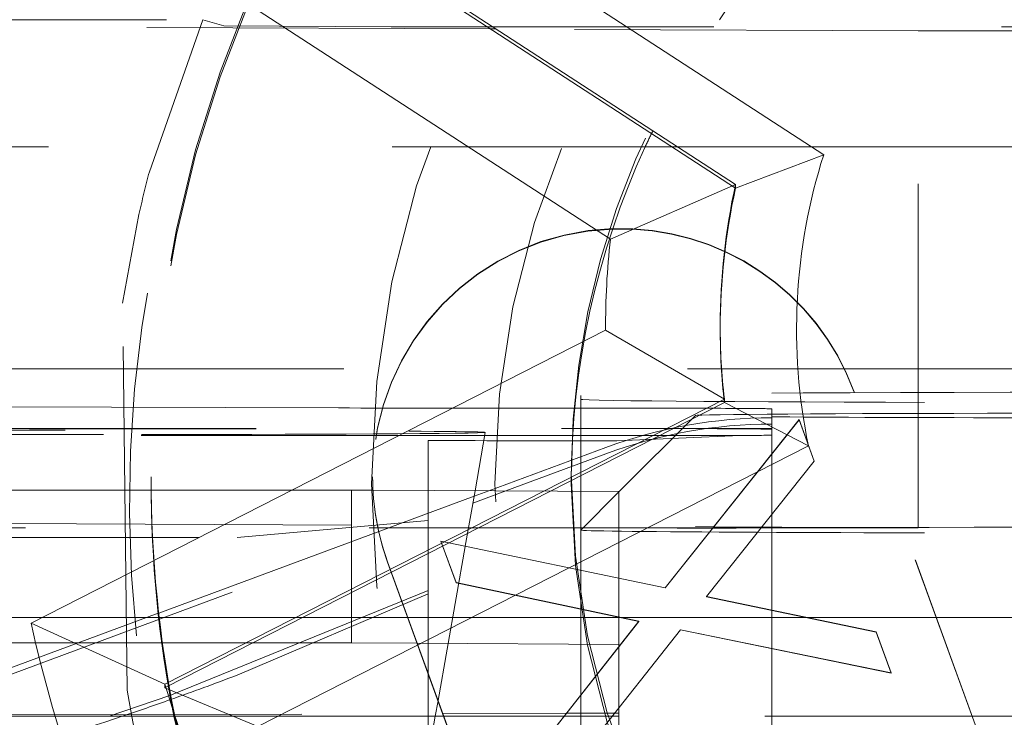
# Model space of a CAD drawing. Units: millimetres. Extents: x 1331 to 1883, y 72 to 806.
# Drawn here: x 1409 to 1412, y 200 to 201 of the extents above; entities that cross this region are included whole.
import ezdxf

# ---------------------------------------------------------------- set-up
doc = ezdxf.new("R2010")
doc.units = ezdxf.units.MM
for name, pattern in [('_..__..__..__.._', [1.7999999999999998, 0.8999999999999999, -0.8999999999999999]), ('______..__..__..', [7.200000000000001, 2.7, -0.8999999999999999, 0.8999999999999999, -0.8999999999999999, 0.8999999999999999, -0.8999999999999999]), ('________________', [0])]:
    doc.linetypes.add(name, pattern=pattern)
doc.layers.add('Ansichten', color=7, linetype='Continuous')
doc.layers.add('Maße', color=7, linetype='Continuous')
doc.dimstyles.get("Standard").update_dxf_attribs({"dimtxt": 0.18, "dimasz": 0.18, "dimexe": 0.18, "dimexo": 0.0625, "dimgap": 0.09, "dimtad": 0, "dimtih": 1, "dimtoh": 1, "dimdec": 4, "dimzin": 0, "dimdsep": 46, "dimtxsty": 'Standard', "dimcen": 0.09, "dimadec": 0, "dimazin": 0, "dimtfac": 1, "dimtdec": 4, "dimtofl": 0, "dimtmove": 0, "dimatfit": 3, "dimfxl": 0, "dimtolj": 1, "dimtzin": 0, "dimarcsym": 0})

# ---------------------------------------------------------------- blocks, each defined once
blk = doc.blocks.new('@725')
at = {"layer": 'Maße', "color": 253, "linetype": '________________', "lineweight": 9}
for p, q in [((1409.828999580415, 201.9502672650208), (1411.185992807159, 201.0690390473344)), ((1411.146048121544, 200.3068607067294), (1409.704373804452, 199.5723021951071))]:
    blk.add_line(p, q, dxfattribs=at)
at = {"layer": 'Maße', "color": 7, "linetype": '________________', "lineweight": 9}
for p, q in [((1409.576733816636, 201.8861311159413), (1410.955269553507, 200.9909132427208)), ((1410.627525954734, 200.8477054534634), (1409.21148344014, 201.7672801401391)), ((1411.185992807159, 201.0690390473344), (1410.955269553507, 200.9815077113669)), ((1410.627525954734, 200.8477054534634), (1410.955269553507, 200.9909132427208)), ((1410.955269553507, 200.9815077113669), (1410.955269553507, 200.9909132427208)), ((1409.110640463645, 199.8431109720958), (1410.615048949234, 200.6096336498915)), ((1410.615048949234, 200.6096336498915), (1410.925854116067, 200.4296418507545)), ((1410.925854116067, 200.4296418507545), (1409.461292961396, 199.6834220914088)), ((1409.46372693755, 199.6752567138675), (1410.925854116067, 200.4202363194006)), ((1410.925854116067, 200.4202363194006), (1410.925854116067, 200.4296418507545)), ((1411.146048121544, 200.3068607067294), (1410.925854116067, 200.4202363194006)), ((1409.110640463645, 199.8431109720957), (1409.461292961396, 199.6834220914088)), ((1409.704373804452, 199.5723021951071), (1409.461292961396, 199.6740165600549))]:
    blk.add_line(p, q, dxfattribs=at)
at = {"layer": 'Maße', "color": 212, "linetype": '_..__..__..__.._', "lineweight": 9}
for p, q in [((1410.955269553507, 200.9815077113669), (1409.576733816636, 201.8767255845876)), ((1408.565360448183, 201.4222477853649), (1409.560706523182, 201.4222477853649)), ((1409.560706523182, 201.4222477853649), (1409.420399473923, 201.0244669736901)), ((1409.615513850103, 201.4061644320775), (1409.560706523182, 201.4222477853649)), ((1410.313728163576, 201.3981231848123), (1409.05, 201.4039899892074)), ((1409.615513850103, 201.4061644320775), (1410.053277219959, 201.4039899892074)), ((1410.304693938766, 201.4039899892074), (1410.053277219959, 201.4039899892074)), ((1410.319177408638, 201.4039899892074), (1410.304693938766, 201.4039899892074)), ((1410.328315919376, 201.3980554617748), (1410.313728163576, 201.3981231848123)), ((1410.898366080001, 201.4039899892074), (1410.319177408638, 201.4039899892074)), ((1411.433507185189, 201.3929246582028), (1410.328315919376, 201.3980554617748)), ((1414.351633919999, 201.4039899892074), (1410.898366080001, 201.4039899892074)), ((1411.433507185189, 200.0929445551071), (1411.433507185189, 201.3929246582028)), ((1411.433507185189, 201.3929246582028), (1414.47189567981, 201.3929246582028)), ((1408.256209481194, 201.0893712468841), (1410.718586088452, 201.0893712468841)), ((1410.718586088452, 201.0893712468841), (1410.789171732113, 201.0893712468841)), ((1410.789171732113, 201.0893712468841), (1410.803655201984, 201.0893712468841)), ((1410.803655201984, 201.0893712468841), (1412.424632686007, 201.0893712468841)), ((1409.393047000798, 200.9127617952641), (1409.350328783679, 200.6802549084134)), ((1409.362298967175, 199.667431376478), (1409.350328783679, 200.6802549084133)), ((1410.915, 200.6220012342763), (1410.915, 200.6125957029224)), ((1411.729507025438, 200.5082068132369), (1408.8, 200.5082068132369)), ((1410.55, 200.4387451042764), (1410.55, 200.1879636256238)), ((1411.733837026823, 199.1625960961124), (1411.265853747563, 200.4483499093984)), ((1411.733319126646, 199.1629124602737), (1411.265853747563, 200.4472433762979)), ((1409.916025403784, 200.4062903478895), (1408.8, 200.4098552521199)), ((1410.75, 200.4055491112628), (1410.416025403784, 200.4055491112628)), ((1410.850016836356, 200.3865664752826), (1410.65, 200.1865557616138)), ((1411.05, 200.4038893116121), (1411.05, 200.2863306836714)), ((1410.771070970083, 199.9358008813347), (1411.121431547006, 200.376098629517)), ((1410.771070970083, 199.9352476147844), (1411.121431547006, 200.3755453629669)), ((1411.121431547006, 200.376098629517), (1411.161095008544, 200.267326255876)), ((1411.121431547006, 200.376098629517), (1411.121431547006, 200.3755453629669)), ((1411.121431547006, 200.3755453629669), (1411.161095008544, 200.2667729893257)), ((1408.8, 200.35077790721), (1410.580540728934, 200.3525149283243)), ((1408.8, 200.3524355224411), (1410.499145397583, 200.3524355224411)), ((1410.298536166515, 200.3339724810693), (1408.8, 200.3339724810692)), ((1410.273060634313, 200.1894958384987), (1410.299999524129, 200.3422714635351)), ((1410.797421232146, 200.3339724810693), (1410.298536166515, 200.3339724810693)), ((1410.499145397583, 200.3524355224411), (1410.815884838704, 200.3524355224411)), ((1410.644071640895, 200.3200573421349), (1410.967445944605, 200.3339724810695)), ((1410.967445944606, 200.3339724810693), (1410.797421232146, 200.3339724810693)), ((1410.815884838704, 200.3524355224411), (1411.05, 200.3524355224411)), ((1410.150000000002, 200.1901766918248), (1410.150000000002, 200.3209754280931)), ((1410.309192857496, 200.189295930994), (1410.615972222222, 200.3028819057344)), ((1410.353361645201, 200.1890515598659), (1410.615972222222, 200.2862839092276)), ((1411.05, 200.2863306836714), (1411.05, 200.2857774171212)), ((1411.05, 200.2857774171212), (1411.05, 199.8772645389725)), ((1411.161095008544, 200.267326255876), (1410.879043726493, 199.9127643749465)), ((1411.161095008544, 200.2667729893257), (1410.879421450519, 199.9126859388606)), ((1411.161095008544, 200.267326255876), (1411.161095008544, 200.2667729893257)), ((1410.525, 200.2330548494671), (1410.525, 200.2087111212572)), ((1409.425, 200.2258623843142), (1409.425, 200.213137253659)), ((1410.005053544052, 200.2260402188078), (1410.005053544052, 200.2249336857073)), ((1408.95, 200.1912832249253), (1409.425074627932, 200.1912832249253)), ((1409.425074627932, 200.1912832249253), (1409.425186842153, 200.1912832249253)), ((1409.425186842153, 200.1912832249253), (1409.95, 200.1912832249253)), ((1409.95, 200.1912832249253), (1409.95, 199.7912893470496)), ((1409.95, 200.1912832249253), (1410.006000171666, 200.1909733947073)), ((1410.006000171666, 200.1909733947073), (1410.65, 200.1874103590736)), ((1410.150000000002, 199.7131984159166), (1410.150000000002, 200.1901766918248)), ((1410.247508446882, 200.044584469372), (1410.273060634313, 200.1894958384987)), ((1410.267368064472, 200.1572121801303), (1410.353361645201, 200.1890515598659)), ((1410.270499206982, 200.1749694914901), (1410.309192857496, 200.189295930994)), ((1410.55, 200.1879636256238), (1410.55, 199.9817340646142)), ((1410.65, 200.1865557616138), (1410.550021428089, 200.0865802501326)), ((1410.65, 199.9609564911216), (1410.65, 200.1874103590736)), ((1408.793009000399, 199.6113263394729), (1410.267368064472, 200.1572121801303)), ((1409.444927857693, 199.8692992372002), (1410.270499206982, 200.1749694914901)), ((1409.05, 200.1040098861115), (1410.898093687673, 200.0954301895583)), ((1410.150000000002, 200.1118106725869), (1409.650000000003, 200.0673783108904)), ((1410.896115779941, 200.0929445551071), (1407.45, 200.0929445551071)), ((1410.896556033812, 200.0929445551071), (1410.896115779941, 200.0929445551071)), ((1411.433507185189, 200.0929445551071), (1410.896556033812, 200.0929445551071)), ((1410.898093687673, 200.0954301895583), (1410.898532321157, 200.095428153221)), ((1410.898532321157, 200.095428153221), (1411.433507185189, 200.0929445551071)), ((1408.65, 200.0673783108903), (1409.650000000003, 200.0673783108903)), ((1410.223595008544, 199.9490218328269), (1410.183931547005, 200.057794206468)), ((1410.183931547005, 200.057794206468), (1410.771070970083, 199.9358008813347)), ((1410.183931547005, 200.057794206468), (1410.183931547005, 200.0572409399177)), ((1410.223595008544, 199.9484685662767), (1410.183931547005, 200.0572409399177)), ((1410.183931547005, 200.0572409399177), (1410.771070970083, 199.9352476147844)), ((1410.17632294833, 199.6408778166805), (1410.247414337414, 200.0440507564855)), ((1410.247414337414, 200.0440507564855), (1410.247508446882, 200.044584469372)), ((1410.044253340541, 200.0037305282171), (1410.464907460409, 198.8480105214057)), ((1410.044253340541, 200.0026239951166), (1410.464567715532, 198.8478374153944)), ((1410.55, 199.9817340646142), (1410.55, 199.9811807980639)), ((1410.55, 199.9811807980639), (1410.55, 199.6553923023361)), ((1410.701960393159, 199.84826215706), (1410.223595008544, 199.9490218328269)), ((1410.223595008544, 199.9490218328269), (1410.223595008544, 199.9484685662767)), ((1410.701586525162, 199.8477876395568), (1410.223595008544, 199.9484685662767)), ((1410.65, 199.9604032245714), (1410.65, 199.9609564911216)), ((1410.65, 199.787416481198), (1410.65, 199.9604032245714)), ((1410.150000000002, 199.9286816551756), (1409.474303581786, 199.6538338144336)), ((1409.650000000003, 199.7070607883572), (1410.150000000002, 199.9201469394382)), ((1410.771070970083, 199.9358008813347), (1410.771070970083, 199.9352476147844)), ((1410.879043726493, 199.9127643749465), (1411.323755264954, 199.8204180319474)), ((1410.879043726493, 199.9127643749465), (1410.879043726493, 199.9122111083963)), ((1410.879421450519, 199.9126859388606), (1410.879043726493, 199.9122111083963)), ((1410.879043726493, 199.9122111083963), (1411.323755264954, 199.8198647653971)), ((1408.755226409375, 199.613935218969), (1409.443580734397, 199.8688004607822)), ((1409.443580734397, 199.8688004607822), (1409.444927857693, 199.8692992372002)), ((1411.05, 199.8772645389725), (1411.05, 199.8767112724221)), ((1411.05, 199.8767112724221), (1411.05, 199.5992880161828)), ((1408.65, 199.8582167616889), (1409.444744100184, 199.8582167616889)), ((1409.444744100184, 199.8582167616889), (1409.446190071955, 199.8582167616889)), ((1409.446190071955, 199.8582167616889), (1410.09681407958, 199.8582167616889)), ((1410.09681407958, 199.8582167616889), (1410.097216830856, 199.8582167616889)), ((1410.097216830856, 199.8582167616889), (1410.65, 199.8582167616889)), ((1410.399877059826, 199.4648545637837), (1410.701960393159, 199.84826215706)), ((1410.399877059826, 199.4643012972335), (1410.701960393159, 199.8477088905097)), ((1410.65, 199.8582167616889), (1411.139063866031, 199.8582167616889)), ((1410.701960393159, 199.8477088905097), (1410.701586525162, 199.8477876395568)), ((1410.701960393159, 199.84826215706), (1410.701960393159, 199.8477088905097)), ((1411.139063866031, 199.8582167616889), (1411.14172822729, 199.8582167616889)), ((1411.14172822729, 199.8582167616889), (1411.760165196395, 199.8582167616889)), ((1410.811135072647, 199.8258266030124), (1410.439340200852, 199.3560821901427)), ((1410.811135072647, 199.8252733364623), (1410.439340200852, 199.3555289235924)), ((1411.362817764954, 199.7128475629875), (1410.811135072647, 199.8258266030124)), ((1410.811135072647, 199.8258266030124), (1410.811135072647, 199.8252733364623)), ((1411.362817764954, 199.7122942964372), (1410.811135072647, 199.8252733364623)), ((1411.323755264954, 199.8204180319474), (1411.362817764954, 199.7128475629875)), ((1411.323755264954, 199.8204180319474), (1411.323755264954, 199.8198647653971)), ((1411.323755264954, 199.8198647653971), (1411.362817764954, 199.7122942964372)), ((1408.95, 199.7912893470496), (1409.452928295856, 199.7912893470496)), ((1409.452928295856, 199.7912893470496), (1409.454646629441, 199.7912893470496)), ((1409.454646629441, 199.7912893470496), (1409.95, 199.7912893470496)), ((1410.121519437564, 199.7903403873744), (1409.95, 199.7912893470496)), ((1410.121923001519, 199.79033815459), (1410.121519437564, 199.7903403873744)), ((1410.65, 199.787416481198), (1410.121923001519, 199.79033815459)), ((1410.65, 199.787416481198), (1410.65, 199.782313436662)), ((1410.65, 199.782313436662), (1410.65, 199.7817601701119)), ((1410.65, 199.7817601701119), (1410.65, 199.2745383891381)), ((1410.150000000002, 199.7120918828161), (1410.150000000002, 199.7131984159166)), ((1411.362817764954, 199.7128475629875), (1411.362817764954, 199.7122942964372)), ((1410.150000000002, 199.5992880161828), (1410.150000000002, 199.7120918828161)), ((1409.461292961396, 199.6740165600549), (1409.461292961396, 199.6834220914088)), ((1409.461292961396, 199.6740165600549), (1409.46372693755, 199.6752567138675)), ((1409.474303581786, 199.6538338144336), (1409.315052569889, 199.5992647405739)), ((1410.168989428648, 199.5992880161828), (1410.176191509675, 199.6401324027895)), ((1410.176191509675, 199.6401324027895), (1410.17632294833, 199.6408778166805)), ((1410.55, 199.6553923023361), (1410.55, 199.6548390357858)), ((1410.55, 199.6548390357858), (1410.55, 199.5992880161828)), ((1408.920035887562, 199.6023636542167), (1410.188463691902, 199.6064153752889)), ((1409.484430373488, 199.5992880161826), (1408.92168632387, 199.5992880161828)), ((1409.486944464587, 199.5992880161826), (1409.484430373488, 199.5992880161826)), ((1409.487480971236, 199.5992880161826), (1409.486944464587, 199.5992880161826)), ((1410.191057878171, 199.5992880161828), (1409.487480971236, 199.5992880161826)), ((1410.111726403747, 199.2745383891381), (1410.168989428648, 199.5992880161828)), ((1410.150000000002, 199.5029834789746), (1410.150000000002, 199.5992880161828)), ((1410.188463691902, 199.6064153752889), (1410.188865975466, 199.6064166602976)), ((1410.188865975466, 199.6064166602976), (1410.512226356721, 199.6074495658096)), ((1410.191460629447, 199.5992880161828), (1410.191057878171, 199.5992880161828)), ((1410.505795946474, 199.5992880161828), (1410.191460629447, 199.5992880161828)), ((1410.506231860125, 199.5992880161828), (1410.505795946474, 199.5992880161828)), ((1410.65, 199.5992880161828), (1410.506231860125, 199.5992880161828)), ((1410.512226356721, 199.6074495658096), (1410.512663370225, 199.6074509617557)), ((1410.512663370225, 199.6074509617557), (1410.65, 199.607889654218)), ((1410.55, 199.5992880161828), (1410.55, 199.2745383891381)), ((1411.931947336796, 199.5992880161826), (1410.65, 199.5992880161828)), ((1411.05, 199.5992880161828), (1411.05, 199.2745383891381))]:
    blk.add_line(p, q, dxfattribs=at)
at = {"layer": 'Maße', "color": 212, "linetype": '_..__..__..__.._', "lineweight": 9, "extrusion": (0, 0, -1)}
blk.add_lwpolyline([(-1409.387827943213, 199.5306316699244), (-1409.374360062523, 199.5988561803424), (-1409.362300810548, 199.6674319059829)], dxfattribs=at)
at = {"layer": 'Maße', "color": 7, "linetype": '________________', "lineweight": 9}
for centre, major_axis, ratio, start_param, end_param in [((1412.625, 200.6181283684247), (-5.250000000000199, 0), 0.9999846946890939, 4.547990989983298, 6.283185307179586), ((1412.625, 200.6218486809239), (-4.900000000000126, 0), 0.9999846946890938, 3.141592653589793, 5.562213415636107), ((1412.625, 200.6220012342763), (-1.7100000000001, 0), 0.9999846946890938, 6.065734343629845, 6.283185307179586), ((1412.625, 200.6218486809239), (-4.900000000000126, 0), 0.9999846946890938, 0, 3.141592653589793), ((1412.625, 200.6181283684247), (-4.900000000000126, 0), 0.9999846946890938, 0, 3.141592653589793), ((1412.625, 200.6220012342763), (-1.7100000000001, 0), 0.9999846946890938, 0, 0.1127312084300807), ((1412.625, 200.6220012342763), (-3.30000000000008, 0), 0.9999846946890938, 0.2884037610454827, 0.6540740350312828)]:
    blk.add_ellipse(centre, major_axis=major_axis, ratio=ratio, start_param=start_param, end_param=end_param, dxfattribs=at)
at = {"layer": 'Maße', "color": 212, "linetype": '_..__..__..__.._', "lineweight": 9}
for centre, major_axis, ratio, start_param, end_param in [((1412.625, 200.2325015829169), (-5.250000000000199, 0), 0.9999846946890939, 4.136430327226689, 6.283185307179586), ((1412.625, 200.6095527368962), (-4.60000000000016, 0), 0.9999846946890938, 3.141592653589793, 5.690921583740042), ((1412.625, 200.6095527368962), (-4.495000000000138, 0), 0.9999846946890936, 2.950607229933368, 5.690540673957384), ((1412.625, 200.6153620356735), (-4.60000000000016, 0), 0.9999846946890938, 3.141592653589793, 6.283185307179586), ((1412.625, 200.6137022360229), (-4.425000000000123, 0), 0.9999846946890939, 3.141592653589793, 6.283185307179586), ((1412.625, 200.6081695705206), (-4.425000000000123, 0), 0.9999846946890939, 3.141592653589793, 6.283185307179586), ((1412.625, 200.2408005811703), (-4.425000000000123, 0), 0.9999846946890939, 3.183115840552029, 5.690276689866266), ((1412.625, 200.2380342484191), (-4.136324865405383, 0), 0.9999846946890936, 2.274612266221189, 5.68909362223973), ((1412.625, 200.2258623843142), (-3.200000000000092, 0), 0.9999846946890939, 4.13643032722678, 6.283185307179586), ((1412.625, 200.213137253659), (-3.200000000000092, 0), 0.9999846946890939, 4.13643032722678, 6.283185307179586), ((1412.625, 200.2087111212572), (-2.09999999999999, 0), 0.9999846946890937, 4.380764759507578, 5.828178700531192), ((1412.625, 200.2330548494671), (-2.099999999999991, 0), 0.9999846946890937, 4.136430327226364, 6.283185307179586), ((1412.625, 200.2380342484191), (-4.136324865405383, -2.271865458717002e-12), 0.9999846946890936, 5.725359685802468, 7.15016572062612), ((1412.625, 200.2087111212572), (-2.099999999999991, 0), 0.9999846946890937, 5.828178700531457, 5.850435853161518), ((1412.625, 200.2087111212572), (-2.099999999999991, 0), 0.9999846946890937, 5.850435853161096, 6.283185307179586), ((1412.65, 200.1744799832043), (-3.339583740234353, -1.620779987129734e-12), 0.9999846946890938, 6.025831150259377, 6.060270347153228), ((1410.655053544052, 200.2260402188078), (-0.6500000000000394, 0), 0.9999846946890938, 4.745193320967624, 6.283185307179586), ((1410.655053544052, 200.2249336857073), (-0.6500000000000394, 0), 0.9999846946890937, 4.74576970767432, 6.283185307179586), ((1410.655053544052, 200.2249336857073), (-0.6500000000000394, -2.70043215577104e-12), 0.9999846946890938, 3.490658503984456, 4.74576970767022), ((1410.655053544052, 200.2260402188078), (-0.6500000000000394, 0), 0.9999846946890938, 3.490658503988083, 4.745193320967111), ((1412.625, 200.6153620356735), (-4.60000000000016, 0), 0.9999846946890938, 0, 2.549328930150244), ((1412.625, 200.6137022360229), (-4.900000000000126, 0), 0.9999846946890938, 0, 3.141592653589793), ((1412.625, 200.6095527368962), (-4.60000000000016, 0), 0.9999846946890938, 0, 2.549328930150244), ((1412.625, 200.6137022360229), (-4.425000000000123, 0), 0.9999846946890939, 0, 0.9948376736367083), ((1412.625, 200.6081695705206), (-4.425000000000123, 0), 0.9999846946890939, 0, 0.9948376736367083), ((1412.625, 200.6137022360229), (-4.425000000000123, 0), 0.9999846946890939, 0.9948376736367336, 3.141592653589817), ((1412.15, 200.4387451042764), (1.600000000000046, 0), 0.005532665502263947, 0, 3.141592653589771), ((1412.15, 200.4287863063723), (1.600000000000046, 0), 0.005532665502263947, 3.141592653589771, 4.433928616242255), ((1410.75, 200.4038893116121), (0.299999999999967, 0), 0.005532665502263947, 0, 1.570796326794897), ((1411.245800090256, 203.9275688354033), (-40.60000000000566, 0), 0.0888647233930088, 1.543802898802995, 1.555974886383136), ((1412.625, 200.2330548494671), (-2.099999999999991, 0), 0.9999846946890937, 0, 3.141592653589793), ((1412.625, 200.2258623843142), (-3.200000000000092, -5.016596574753368e-12), 0.9999846946890939, 0, 0.197080809108314), ((1412.625, 200.213137253659), (-3.200000000000092, 0), 0.9999846946890939, 0, 0.1930272758385728), ((1412.625, 200.213137253659), (-3.200000000000092, 0), 0.9999846946890939, 0.1930272758387118, 3.141592653589931), ((1412.625, 200.2258623843142), (-3.200000000000092, 0), 0.9999846946890939, 0.1970808091097014, 3.14159265358962), ((1410.655053544052, 200.2260402188078), (-0.6500000000000394, 0), 0.9999846946890938, 0, 0.3490658503988802), ((1410.655053544052, 200.2249336857073), (-0.6500000000000394, 0), 0.9999846946890938, 0, 0.3490658503988802), ((1412.625, 200.2087111212572), (-2.099999999999991, 0), 0.9999846946890937, 0, 3.141592653589793), ((1411.949999999998, 200.0865373949341), (1.399999999999846, 0), 0.005532665502231307, 1.748202738537803, 3.141592653588647), ((1411.949999999998, 200.0865373949341), (1.399999999999846, 0), 0.005532665502264169, 3.141592653587363, 4.71238898038469), ((1412.625, 200.6095527368962), (-4.495000000000138, 0), 0.9999846946890936, 0.1909854236564176, 1.569875993996515)]:
    blk.add_ellipse(centre, major_axis=major_axis, ratio=ratio, start_param=start_param, end_param=end_param, dxfattribs=at)
for centre, major_axis, ratio in [((1412.625, 200.6070630374201), (-4.225000000000145, 0), 0.9999846946890938), ((1412.625, 200.2269689174146), (-4.250000000000087, 0), 0.999984694689094), ((1412.625, 200.2076045881567), (-2.622649730810389, 0), 0.9999846946890938), ((1412.625, 200.2076045881567), (-2.300000000000191, 0), 0.9999846946890938)]:
    blk.add_ellipse(centre, major_axis=major_axis, ratio=ratio, dxfattribs=at)
at = {"layer": 'Maße', "color": 7, "linetype": '________________', "lineweight": 9}
blk.add_ellipse((1412.625, 200.6236610339269), major_axis=(-4.000000000000004, 0), ratio=0.9999846946890938, dxfattribs=at)
at = {"layer": 'Maße', "color": 212, "linetype": '_..__..__..__.._', "lineweight": 9, "extrusion": (0, 0, -1)}
for centre, major_axis, ratio, start_param, end_param in [((1412.65, 200.1561835637161), (3.281860172816176, 0), 0.9999846946890938, 1.938832037139659, 3.532342181260227), ((1412.625, 200.6125957029224), (1.709999999999878, 0), 0.9999846946890938, 3.028861445159533, 3.141592653589599), ((1410.416025403784, 200.411081776765), (-0.9999999999998899, 0), 0.005532665502183469, 4.71238898038469, 5.235987755981374), ((1411.949999999998, 200.3865328033409), (-1.100000000000101, 0), 0.005532665502399071, 4.71238898038469, 6.288718085590577), ((1411.949999999998, 200.3865328033409), (-1.100000000000101, 0), 0.005532665502264293, 0.005532778410581239, 1.347318256398891), ((1411.05, 199.1306712481412), (1.249999999999973, 0), 0.9999846946890937, 4.357781576358552, 4.712388980385398), ((1411.05, 199.1140732516344), (1.249999999999973, -2.564480307819824e-12), 0.9999846946890939, 4.357781576355791, 4.712388980382647), ((1409.300000000001, 200.3422768610549), (-0.9999999999998899, 0), 0.005532665502264071, 6.282209733890024, 9.425753534056101), ((1409.300000000001, 200.3422768610549), (-0.9999999999998898, 0), 0.005532665502183913, 4.71238898038469, 5.235987755982172), ((1409.300000000001, 200.3422768610549), (-0.9999999999998899, 0), 0.005532665502264071, 3.142568226879208, 4.712388980384801), ((1410.650000000001, 200.3503354835718), (-0.3999999999999559, 0), 0.005532665501957209, 1.396263401594118, 3.141592653599483), ((1410.650000000001, 200.3353189558171), (-0.3999999999999559, 0), 0.005532665502264293, 3.141592653589771, 3.795661407177263), ((1406.799873847448, 207.1820236982731), (8.000000000000007, -3.841486268579289e-11), 0.9999846946890942, 1.206527953544044, 1.229680297134646), ((1412.625, 200.6125957029224), (3.299999999999859, 0), 0.9999846946890938, 2.487518618558469, 2.853188892544277), ((1406.799873847448, 207.1820236982731), (8.000000000000007, 1.388677893495314e-12), 0.9999846946890938, 1.229680297139629, 1.24644127676326), ((1406.799873847448, 207.1820236982731), (8.000000000000007, 2.000084958817886e-12), 0.9999846946890938, 1.24644127676333, 1.294445330391176)]:
    blk.add_ellipse(centre, major_axis=major_axis, ratio=ratio, start_param=start_param, end_param=end_param, dxfattribs=at)
at = {"layer": 'Maße', "color": 253, "linetype": '________________', "lineweight": 9}
blk.add_ellipse((1412.625, 200.611489169822), major_axis=(-1.510000000000122, 0), ratio=0.9999846946890938, start_param=5.975327556889656, end_param=6.486323302349271, dxfattribs=at)
at = {"layer": 'Maße', "color": 7, "linetype": '________________', "lineweight": 9, "extrusion": (0, 0, -1)}
for centre, major_axis, ratio, start_param, end_param in [((1412.625, 200.6125957029224), (1.709999999999878, 0), 0.9999846946890938, 3.141592653589793, 3.359043617139533), ((1412.625, 200.6236610339269), (2.009999999999845, 0), 0.9999846946890939, 3.13461369209538, 3.253291370204145), ((1412.625, 200.6236610339269), (3.599999999999826, 0), 0.9999846946890938, 2.417673500409098, 2.923034010693258)]:
    blk.add_ellipse(centre, major_axis=major_axis, ratio=ratio, start_param=start_param, end_param=end_param, dxfattribs=at)
blk = doc.blocks.new('*D22')
at = {"layer": 'Defpoints', "color": 0}
for p in [(1430.294666755209, 201.7520463240052), (1352.644375714097, 170.504469911706), (1587.5, 170.504469911706)]:
    blk.add_point(p, dxfattribs=at)
at = {"layer": 'Maße', "color": 0, "lineweight": -2}
for p, q in [((1430.232166755209, 201.7520463240052), (1346.464375714097, 201.7520463240052)), ((1346.644375714097, 189.7520463240052), (1346.644375714097, 182.504469911706)), ((1587.4375, 170.504469911706), (1346.464375714097, 170.504469911706))]:
    blk.add_line(p, q, dxfattribs=at)
at = {"layer": 'Maße', "color": 0}
for points in [[(1348.644375714097, 189.7520463240052), (1344.644375714097, 189.7520463240052), (1346.644375714097, 201.7520463240052)], [(1344.644375714097, 182.504469911706), (1348.644375714097, 182.504469911706), (1346.644375714097, 170.504469911706)]]:
    blk.add_solid(points, dxfattribs=at)
at = {"layer": 'Maße', "color": 0, "insert": (1340.554375714097, 186.1282581178556), "char_height": 12, "attachment_point": 5, "rotation": 90}
blk.add_mtext('\\A1;31', dxfattribs=at)

msp = doc.modelspace()

# ---------------------------------------------------------------- block references
at = {"layer": 'Ansichten', "color": 7, "linetype": '______..__..__..', "lineweight": 9}
msp.add_blockref('@725', (0, 0), dxfattribs=at)

# ---------------------------------------------------------------- dimensions: what is measured, and where the dimension line sits
at = {"layer": 'Maße', "color": 5}
dim = msp.add_linear_dim(base=(1346.644375714097, 170.504469911706), p1=(1430.294666755209, 201.7520463240052), p2=(1587.5, 170.504469911706), angle=270, dimstyle='Standard', override={"dimtxt": 12, "dimasz": 12, "dimtad": 1, "dimjust": 0, "dimtih": 0, "dimtoh": 0, "dimdec": 0, "dimlfac": 1, "dimzin": 8, "dimsah": 1, "dimse1": 0, "dimse2": 0, "dimsd1": 0, "dimsd2": 0, "dimadec": 2, "dimazin": 2, "dimtol": 0, "dimtp": 0, "dimtm": 0, "dimtfac": 0.5, "dimtzin": 8}, dxfattribs=at)
dim.commit()
dim.dimension.update_dxf_attribs({"geometry": '*D22', "text_midpoint": (1346.644375714097, 186.1282581178556), "dimtype": 160})

doc.saveas('drawing.dxf')
